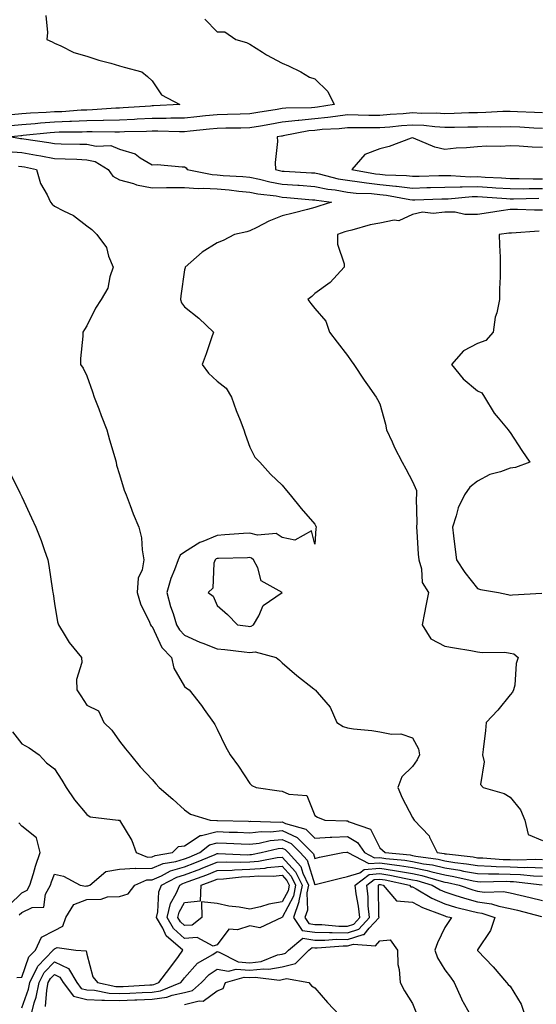
# Model space of a CAD drawing. Units: inches. Extents: x 936803 to 939443, y 7295258 to 7297898.
# Drawn here: x 939097 to 939256, y 7296985 to 7297288 of the extents above; entities that cross this region are included whole.
import ezdxf

# ---------------------------------------------------------------- set-up
doc = ezdxf.new("R2010")
doc.units = ezdxf.units.IN
doc.header["$MEASUREMENT"] = 0
doc.layers.add('Contour_93687295', color=7, linetype='Continuous', true_color=0xe91578)

msp = doc.modelspace()

# ---------------------------------------------------------------- linework, layer by layer
at = {"layer": 'Contour_93687295'}
for points in [[(939154.3, 7297288.17, 3241), (939158.05, 7297284.28, 3241), (939160.38, 7297284.24, 3241), (939163.74, 7297281.92, 3241), (939167.09, 7297280.96, 3241), (939168.05, 7297280.49, 3241), (939171.98, 7297277.99, 3241), (939173.26, 7297277.13, 3241), (939178.05, 7297274.65, 3241), (939179.96, 7297273.83, 3241), (939183.8, 7297271.92, 3241), (939186.41, 7297270.28, 3241), (939188.05, 7297269.79, 3241), (939192.05, 7297265.92, 3241), (939194.02, 7297261.92, 3241), (939188.9, 7297261.06, 3241), (939188.05, 7297260.97, 3241), (939187.01, 7297260.88, 3241), (939179.19, 7297260.78, 3241), (939178.05, 7297260.65, 3241), (939176.53, 7297260.4, 3241), (939170.5, 7297259.47, 3241), (939168.05, 7297259.05, 3241), (939165.1, 7297258.97, 3241), (939161.18, 7297258.8, 3241), (939158.05, 7297258.72, 3241), (939154.5, 7297258.37, 3241), (939151.84, 7297258.13, 3241), (939148.05, 7297257.75, 3241), (939143.83, 7297257.7, 3241), (939142.35, 7297257.61, 3241), (939138.05, 7297257.56, 3241), (939133.48, 7297257.36, 3241), (939132.67, 7297257.3, 3241), (939128.05, 7297257.1, 3241), (939123.11, 7297256.98, 3241), (939123, 7297256.97, 3241), (939118.05, 7297256.86, 3241), (939113.32, 7297256.65, 3241), (939112.77, 7297256.64, 3241), (939108.05, 7297256.44, 3241), (939103.81, 7297256.16, 3241), (939102.11, 7297255.98, 3241), (939098.05, 7297255.69, 3241), (939094.61, 7297255.36, 3241)], [(939105.42, 7297289.28, 3240), (939105.91, 7297284.06, 3240), (939105.74, 7297281.92, 3240), (939107.31, 7297281.18, 3240), (939108.05, 7297280.72, 3240), (939110.05, 7297279.92, 3240), (939114.02, 7297277.9, 3240), (939118.05, 7297276.78, 3240), (939121.72, 7297275.58, 3240), (939125.36, 7297274.61, 3240), (939128.05, 7297273.8, 3240), (939129.5, 7297273.37, 3240), (939134.93, 7297271.92, 3240), (939136.69, 7297270.56, 3240), (939138.05, 7297269.2, 3240), (939140.96, 7297264.84, 3240), (939146.55, 7297261.92, 3240), (939138.51, 7297261.46, 3240), (939138.05, 7297261.45, 3240), (939137.56, 7297261.43, 3240), (939129.14, 7297260.83, 3240), (939128.05, 7297260.78, 3240), (939126.88, 7297260.75, 3240), (939119.72, 7297260.25, 3240), (939118.05, 7297260.21, 3240), (939116.26, 7297260.13, 3240), (939110.28, 7297259.69, 3240), (939108.05, 7297259.6, 3240), (939105.56, 7297259.43, 3240), (939100.7, 7297259.26, 3240), (939098.05, 7297259.08, 3240), (939094.9, 7297258.77, 3240)], [(939258.05, 7297259.34, 3242), (939255.59, 7297259.47, 3242), (939250.32, 7297259.65, 3242), (939248.05, 7297259.76, 3242), (939245.84, 7297259.71, 3242), (939240.57, 7297259.4, 3242), (939238.05, 7297259.34, 3242), (939235.42, 7297259.29, 3242), (939230.83, 7297259.14, 3242), (939228.05, 7297259.08, 3242), (939225.37, 7297259.23, 3242), (939220.79, 7297259.18, 3242), (939218.05, 7297259.32, 3242), (939215.21, 7297259.08, 3242), (939211.19, 7297258.78, 3242), (939208.05, 7297258.5, 3242), (939204.67, 7297258.53, 3242), (939201.33, 7297258.64, 3242), (939198.05, 7297258.68, 3242), (939194.39, 7297258.26, 3242), (939192.1, 7297257.88, 3242), (939188.05, 7297257.47, 3242), (939183.12, 7297256.99, 3242), (939182.98, 7297256.99, 3242), (939178.05, 7297256.42, 3242), (939174.19, 7297255.79, 3242), (939171.4, 7297255.27, 3242), (939168.05, 7297254.7, 3242), (939165.34, 7297254.63, 3242), (939160.74, 7297254.61, 3242), (939158.05, 7297254.54, 3242), (939155.66, 7297254.3, 3242), (939149.8, 7297253.67, 3242), (939148.05, 7297253.49, 3242), (939146.5, 7297253.47, 3242), (939139.83, 7297253.71, 3242), (939138.05, 7297253.69, 3242), (939136.37, 7297253.61, 3242), (939129.61, 7297253.48, 3242), (939128.05, 7297253.41, 3242), (939126.59, 7297253.38, 3242), (939119.68, 7297253.54, 3242), (939118.05, 7297253.51, 3242), (939116.53, 7297253.44, 3242), (939109.48, 7297253.35, 3242), (939108.05, 7297253.29, 3242), (939106.77, 7297253.2, 3242), (939098.47, 7297252.34, 3242), (939098.05, 7297252.31, 3242), (939097.69, 7297252.27, 3242), (939094.87, 7297251.92, 3242), (939097.59, 7297251.46, 3242), (939098.05, 7297251.42, 3242), (939098.65, 7297251.32, 3242), (939106.37, 7297250.24, 3242), (939108.05, 7297249.93, 3242), (939110.11, 7297249.86, 3242), (939115.88, 7297249.75, 3242), (939118.05, 7297249.67, 3242), (939120.91, 7297249.06, 3242), (939125.38, 7297249.25, 3242), (939128.05, 7297248.12, 3242), (939132.83, 7297246.71, 3242), (939134.44, 7297245.52, 3242), (939138.05, 7297243.39, 3242), (939139.58, 7297243.45, 3242), (939147.25, 7297242.72, 3242), (939148.05, 7297242.76, 3242), (939148.5, 7297242.38, 3242), (939148.85, 7297241.92, 3242), (939156.48, 7297240.35, 3242), (939158.05, 7297240.26, 3242), (939159.88, 7297240.09, 3242), (939165.89, 7297239.76, 3242), (939168.05, 7297239.55, 3242), (939171.03, 7297238.94, 3242), (939174.23, 7297238.1, 3242), (939178.05, 7297237.44, 3242), (939182.88, 7297237.1, 3242), (939183.21, 7297237.08, 3242), (939188.05, 7297236.71, 3242), (939192.04, 7297235.91, 3242), (939194.33, 7297235.64, 3242), (939198.05, 7297234.99, 3242), (939200.79, 7297234.66, 3242), (939205.49, 7297234.49, 3242), (939208.05, 7297234.22, 3242), (939210.13, 7297234, 3242), (939217.28, 7297232.69, 3242), (939218.05, 7297232.59, 3242), (939218.75, 7297232.62, 3242), (939227.07, 7297232.9, 3242), (939228.05, 7297232.93, 3242), (939229.07, 7297232.94, 3242), (939236.38, 7297233.59, 3242), (939238.05, 7297233.6, 3242), (939239.63, 7297233.5, 3242), (939246.97, 7297233, 3242), (939248.05, 7297232.94, 3242), (939249.06, 7297232.94, 3242), (939256.9, 7297233.07, 3242)], [(939258.05, 7297254.5, 3243), (939255.34, 7297254.63, 3243), (939251.03, 7297254.9, 3243), (939248.05, 7297255.05, 3243), (939245, 7297254.97, 3243), (939241.16, 7297255.03, 3243), (939238.05, 7297254.96, 3243), (939235.07, 7297254.9, 3243), (939231, 7297254.87, 3243), (939228.05, 7297254.82, 3243), (939224.97, 7297255, 3243), (939221.55, 7297255.42, 3243), (939218.05, 7297255.59, 3243), (939214.66, 7297255.31, 3243), (939211.1, 7297254.98, 3243), (939208.05, 7297254.71, 3243), (939205.23, 7297254.74, 3243), (939200.81, 7297254.68, 3243), (939198.05, 7297254.71, 3243), (939195.55, 7297254.43, 3243), (939190.31, 7297254.18, 3243), (939188.05, 7297253.95, 3243), (939186.2, 7297253.78, 3243), (939178.36, 7297252.23, 3243), (939178.05, 7297252.2, 3243), (939177.81, 7297252.15, 3243), (939176.5, 7297251.92, 3243), (939176.61, 7297250.48, 3243), (939175.88, 7297244.1, 3243), (939175.99, 7297241.92, 3243), (939177.63, 7297241.49, 3243), (939178.05, 7297241.42, 3243), (939178.59, 7297241.38, 3243), (939187.07, 7297240.93, 3243), (939188.05, 7297240.87, 3243), (939189.37, 7297240.6, 3243), (939195.22, 7297239.09, 3243), (939198.05, 7297238.59, 3243), (939201.82, 7297238.15, 3243), (939203.9, 7297237.77, 3243), (939208.05, 7297237.35, 3243), (939212.97, 7297236.83, 3243), (939213.17, 7297236.8, 3243), (939218.05, 7297236.22, 3243), (939222.47, 7297236.34, 3243), (939223.59, 7297236.38, 3243), (939228.05, 7297236.52, 3243), (939232.69, 7297236.57, 3243), (939233.35, 7297236.63, 3243), (939238.05, 7297236.67, 3243), (939242.52, 7297236.39, 3243), (939243.66, 7297236.31, 3243), (939248.05, 7297236.04, 3243), (939252.16, 7297236.02, 3243), (939253.91, 7297236.05, 3243), (939258.05, 7297236.04, 3243)], [(939258.05, 7297248.69, 3244), (939254.86, 7297248.74, 3244), (939250.85, 7297249.12, 3244), (939248.05, 7297249.17, 3244), (939245.13, 7297249, 3244), (939240.85, 7297249.12, 3244), (939238.05, 7297248.91, 3244), (939234.68, 7297248.55, 3244), (939231.47, 7297248.49, 3244), (939228.05, 7297248.03, 3244), (939224.89, 7297248.77, 3244), (939218.4, 7297251.57, 3244), (939218.05, 7297251.69, 3244), (939217.7, 7297251.58, 3244), (939210.95, 7297249.02, 3244), (939208.05, 7297248.29, 3244), (939203.47, 7297246.49, 3244), (939199.48, 7297241.92, 3244), (939206.74, 7297240.61, 3244), (939208.05, 7297240.47, 3244), (939209.67, 7297240.31, 3244), (939216.18, 7297240.05, 3244), (939218.05, 7297239.83, 3244), (939220.08, 7297239.89, 3244), (939226.18, 7297240.05, 3244), (939228.05, 7297240.1, 3244), (939229.85, 7297240.12, 3244), (939235.84, 7297239.71, 3244), (939238.05, 7297239.73, 3244), (939240.38, 7297239.59, 3244), (939245.44, 7297239.31, 3244), (939248.05, 7297239.15, 3244), (939250.83, 7297239.14, 3244), (939255.15, 7297239.02, 3244), (939258.05, 7297239.01, 3244)], [(939093.62, 7297247.5, 3241), (939098.05, 7297247.13, 3241), (939102.5, 7297246.37, 3241), (939103.88, 7297246.08, 3241), (939108.05, 7297245.33, 3241), (939111.35, 7297245.22, 3241), (939114.92, 7297245.05, 3241), (939118.05, 7297244.94, 3241), (939120.53, 7297244.4, 3241), (939124.57, 7297241.92, 3241), (939125.96, 7297239.84, 3241), (939128.05, 7297238.79, 3241), (939132.39, 7297237.58, 3241), (939133.31, 7297237.18, 3241), (939138.05, 7297236.31, 3241), (939142.47, 7297236.34, 3241), (939143.59, 7297236.38, 3241), (939148.05, 7297236.4, 3241), (939152.23, 7297236.1, 3241), (939153.74, 7297236.23, 3241), (939158.05, 7297235.99, 3241), (939161.78, 7297235.65, 3241), (939164.71, 7297235.25, 3241), (939168.05, 7297234.92, 3241), (939170.55, 7297234.42, 3241), (939176.19, 7297233.78, 3241), (939178.05, 7297233.45, 3241), (939179.49, 7297233.36, 3241), (939187.35, 7297232.61, 3241), (939188.05, 7297232.56, 3241), (939188.59, 7297232.46, 3241), (939193.16, 7297231.92, 3241), (939189.3, 7297230.67, 3241), (939188.05, 7297230.22, 3241), (939185.77, 7297229.64, 3241), (939181.42, 7297228.54, 3241), (939178.05, 7297227.69, 3241), (939173.89, 7297226.08, 3241), (939170.26, 7297224.13, 3241), (939168.05, 7297223.06, 3241), (939167.19, 7297222.78, 3241), (939163.42, 7297221.92, 3241), (939159.91, 7297220.06, 3241), (939158.05, 7297219.36, 3241), (939153.46, 7297216.51, 3241), (939148.27, 7297211.92, 3241), (939148.24, 7297211.73, 3241), (939148.05, 7297211.11, 3241), (939146.87, 7297203.09, 3241), (939146.79, 7297201.92, 3241), (939147.1, 7297200.97, 3241), (939148.05, 7297199.72, 3241), (939152.39, 7297196.26, 3241), (939156.9, 7297191.92, 3241), (939156.28, 7297190.15, 3241), (939154.71, 7297185.27, 3241), (939153.45, 7297181.92, 3241), (939155.4, 7297179.27, 3241), (939158.05, 7297176.88, 3241), (939160.77, 7297174.64, 3241), (939162.45, 7297171.92, 3241), (939163.93, 7297167.8, 3241), (939165.13, 7297164.84, 3241), (939166.25, 7297161.92, 3241), (939166.67, 7297160.53, 3241), (939168.05, 7297156.51, 3241), (939169.6, 7297153.46, 3241), (939171.12, 7297151.92, 3241), (939174.4, 7297148.28, 3241), (939178.05, 7297144.85, 3241), (939179.37, 7297143.25, 3241), (939180.49, 7297141.92, 3241), (939183.84, 7297137.71, 3241), (939188.05, 7297132.83, 3241), (939188.39, 7297132.26, 3241), (939188.47, 7297131.92, 3241), (939188.42, 7297131.55, 3241), (939188.05, 7297126.7, 3241), (939186.99, 7297130.86, 3241), (939181.96, 7297128.01, 3241), (939178.05, 7297128.73, 3241), (939176.19, 7297130.06, 3241), (939170.44, 7297129.54, 3241), (939168.05, 7297130.15, 3241), (939166.17, 7297130.05, 3241), (939160.41, 7297129.56, 3241), (939158.05, 7297129.43, 3241), (939153.69, 7297127.55, 3241), (939152.72, 7297127.25, 3241), (939148.05, 7297124.28, 3241), (939146.66, 7297123.31, 3241), (939146.1, 7297121.92, 3241), (939144.98, 7297118.85, 3241), (939143.79, 7297116.19, 3241), (939142.6, 7297111.92, 3241), (939143.74, 7297107.61, 3241), (939144.51, 7297105.46, 3241), (939145.59, 7297101.92, 3241), (939146.49, 7297100.37, 3241), (939148.05, 7297098.79, 3241), (939152.73, 7297096.61, 3241), (939153.68, 7297096.3, 3241), (939158.05, 7297094.6, 3241), (939160.43, 7297094.3, 3241), (939166.33, 7297093.65, 3241), (939168.05, 7297093.43, 3241), (939169.78, 7297093.65, 3241), (939176.15, 7297091.92, 3241), (939177.21, 7297091.07, 3241), (939178.05, 7297090.23, 3241), (939182.51, 7297086.37, 3241), (939187.75, 7297082.22, 3241), (939188.05, 7297081.98, 3241), (939188.1, 7297081.97, 3241), (939188.17, 7297081.92, 3241), (939188.74, 7297081.24, 3241), (939192.77, 7297076.64, 3241), (939194.85, 7297071.92, 3241), (939196.78, 7297070.64, 3241), (939198.05, 7297070.27, 3241), (939199.99, 7297069.98, 3241), (939205.6, 7297069.47, 3241), (939208.05, 7297069.04, 3241), (939211.64, 7297068.34, 3241), (939214.53, 7297068.4, 3241), (939218.05, 7297067.17, 3241), (939219.91, 7297063.78, 3241), (939220.23, 7297061.92, 3241), (939219.55, 7297060.43, 3241), (939218.05, 7297058.42, 3241), (939214.76, 7297055.21, 3241), (939213.6, 7297051.92, 3241), (939214.9, 7297048.77, 3241), (939218.05, 7297042.66, 3241), (939218.35, 7297042.22, 3241), (939218.57, 7297041.92, 3241), (939223.19, 7297037.07, 3241), (939223.34, 7297036.63, 3241), (939225.68, 7297031.92, 3241), (939227.76, 7297031.63, 3241), (939228.05, 7297031.56, 3241), (939228.48, 7297031.49, 3241), (939236.71, 7297030.58, 3241), (939238.05, 7297030.34, 3241), (939239.68, 7297030.29, 3241), (939245.93, 7297029.8, 3241), (939248.05, 7297029.74, 3241), (939250.31, 7297029.65, 3241), (939255.98, 7297029.86, 3241), (939258.05, 7297029.77, 3241)], [(939097.06, 7297242.91, 3240), (939098.05, 7297242.83, 3240), (939098.83, 7297242.7, 3240), (939102.54, 7297241.92, 3240), (939103.79, 7297237.66, 3240), (939105.82, 7297234.15, 3240), (939106.84, 7297231.92, 3240), (939107.37, 7297231.24, 3240), (939108.05, 7297230.63, 3240), (939110.8, 7297229.17, 3240), (939113.92, 7297227.79, 3240), (939118.05, 7297224.59, 3240), (939119.58, 7297223.45, 3240), (939121.06, 7297221.92, 3240), (939124.1, 7297217.97, 3240), (939124.71, 7297215.25, 3240), (939126.07, 7297211.92, 3240), (939125.06, 7297208.92, 3240), (939124.49, 7297205.48, 3240), (939122.41, 7297201.92, 3240), (939120.66, 7297199.3, 3240), (939118.05, 7297193.87, 3240), (939117.29, 7297192.68, 3240), (939116.8, 7297191.92, 3240), (939116.79, 7297190.66, 3240), (939116.11, 7297183.86, 3240), (939116.1, 7297181.92, 3240), (939116.91, 7297180.79, 3240), (939118.05, 7297178.53, 3240), (939119.72, 7297173.59, 3240), (939120.3, 7297171.92, 3240), (939121.69, 7297168.29, 3240), (939122.44, 7297166.31, 3240), (939124.11, 7297161.92, 3240), (939124.96, 7297158.83, 3240), (939126.57, 7297153.4, 3240), (939126.99, 7297151.92, 3240), (939127.17, 7297151.04, 3240), (939128.05, 7297148.11, 3240), (939129.48, 7297143.35, 3240), (939130.1, 7297141.92, 3240), (939131.35, 7297138.62, 3240), (939132.21, 7297136.08, 3240), (939134.02, 7297131.92, 3240), (939134.8, 7297128.67, 3240), (939134.97, 7297125, 3240), (939135.51, 7297121.92, 3240), (939135.01, 7297118.87, 3240), (939133.74, 7297116.23, 3240), (939133.43, 7297111.92, 3240), (939134.51, 7297108.38, 3240), (939137.26, 7297102.71, 3240), (939137.58, 7297101.92, 3240), (939137.73, 7297101.6, 3240), (939138.05, 7297101.4, 3240), (939141.08, 7297094.96, 3240), (939144.06, 7297091.92, 3240), (939144.72, 7297088.6, 3240), (939148.05, 7297082.95, 3240), (939148.59, 7297082.46, 3240), (939149.46, 7297081.92, 3240), (939153.23, 7297077.11, 3240), (939154.09, 7297075.88, 3240), (939156.92, 7297071.92, 3240), (939157.38, 7297071.25, 3240), (939158.05, 7297069.85, 3240), (939160.65, 7297064.53, 3240), (939162.04, 7297061.92, 3240), (939164.61, 7297058.48, 3240), (939168.05, 7297053.13, 3240), (939168.69, 7297052.56, 3240), (939170.02, 7297051.92, 3240), (939177.06, 7297050.93, 3240), (939178.05, 7297050.83, 3240), (939180.06, 7297049.91, 3240), (939185.64, 7297049.51, 3240), (939188.05, 7297043.29, 3240), (939188.93, 7297042.8, 3240), (939191.18, 7297041.92, 3240), (939197.81, 7297041.69, 3240), (939198.05, 7297041.7, 3240), (939198.59, 7297041.38, 3240), (939205.21, 7297039.08, 3240), (939208.05, 7297033.37, 3240), (939208.83, 7297032.7, 3240), (939209.63, 7297031.92, 3240), (939217.31, 7297031.18, 3240), (939218.05, 7297031.06, 3240), (939219.13, 7297030.84, 3240), (939225.99, 7297029.87, 3240), (939228.05, 7297029.38, 3240), (939231.07, 7297028.89, 3240), (939234.64, 7297028.5, 3240), (939238.05, 7297027.9, 3240), (939242.21, 7297027.76, 3240), (939243.77, 7297027.63, 3240), (939248.05, 7297027.52, 3240), (939252.62, 7297027.35, 3240), (939253.51, 7297027.38, 3240), (939258.05, 7297027.19, 3240)], [(939258.05, 7297229.42, 3242), (939255.52, 7297229.39, 3242), (939250.37, 7297229.6, 3242), (939248.05, 7297229.57, 3242), (939245.29, 7297229.16, 3242), (939241.42, 7297228.55, 3242), (939238.05, 7297228.05, 3242), (939234.19, 7297228.05, 3242), (939231.23, 7297228.75, 3242), (939228.05, 7297228.75, 3242), (939224.47, 7297228.34, 3242), (939221.19, 7297228.78, 3242), (939218.05, 7297228.13, 3242), (939213.83, 7297226.14, 3242), (939212.42, 7297226.29, 3242), (939208.05, 7297225.38, 3242), (939205.11, 7297224.86, 3242), (939199.43, 7297223.3, 3242), (939198.05, 7297223.01, 3242), (939197.23, 7297222.73, 3242), (939195.04, 7297221.92, 3242), (939195.05, 7297218.92, 3242), (939197.1, 7297212.87, 3242), (939197.1, 7297211.92, 3242), (939192.77, 7297207.2, 3242), (939188.05, 7297203.82, 3242), (939187.13, 7297202.85, 3242), (939185.95, 7297201.92, 3242), (939186.81, 7297200.68, 3242), (939188.05, 7297199.23, 3242), (939191.4, 7297195.27, 3242), (939192.6, 7297191.92, 3242), (939194.91, 7297188.79, 3242), (939198.05, 7297184.72, 3242), (939199.22, 7297183.08, 3242), (939200, 7297181.92, 3242), (939203.25, 7297177.12, 3242), (939204.26, 7297175.71, 3242), (939206.95, 7297171.92, 3242), (939207.36, 7297171.23, 3242), (939208.05, 7297169.89, 3242), (939209.75, 7297163.62, 3242), (939210.1, 7297161.92, 3242), (939211.81, 7297158.15, 3242), (939212.55, 7297156.41, 3242), (939214.88, 7297151.92, 3242), (939216, 7297149.87, 3242), (939218.05, 7297146.04, 3242), (939219.35, 7297143.23, 3242), (939219.32, 7297141.92, 3242), (939219.21, 7297140.76, 3242), (939219.36, 7297133.24, 3242), (939219.26, 7297131.92, 3242), (939219.38, 7297130.59, 3242), (939219.8, 7297123.68, 3242), (939219.97, 7297121.92, 3242), (939220.82, 7297119.15, 3242), (939221.04, 7297114.91, 3242), (939223.02, 7297111.92, 3242), (939222.17, 7297107.8, 3242), (939221.77, 7297105.64, 3242), (939221.03, 7297101.92, 3242), (939223.74, 7297097.6, 3242), (939228.05, 7297095.38, 3242), (939230.98, 7297094.86, 3242), (939235.96, 7297094.01, 3242), (939238.05, 7297093.65, 3242), (939239.51, 7297093.38, 3242), (939246.49, 7297093.48, 3242), (939248.05, 7297093.27, 3242), (939249.17, 7297093.04, 3242), (939250.58, 7297091.92, 3242), (939249.95, 7297090.02, 3242), (939249.47, 7297083.34, 3242), (939249.15, 7297081.92, 3242), (939248.76, 7297081.21, 3242), (939248.05, 7297080.44, 3242), (939244.27, 7297075.7, 3242), (939240.71, 7297071.92, 3242), (939240.53, 7297069.44, 3242), (939239.75, 7297063.62, 3242), (939239.62, 7297061.92, 3242), (939240.13, 7297059.84, 3242), (939238.99, 7297052.86, 3242), (939239.78, 7297051.92, 3242), (939246.24, 7297050.11, 3242), (939248.05, 7297048.99, 3242), (939251.22, 7297045.09, 3242), (939252.55, 7297041.92, 3242), (939253.6, 7297037.47, 3242), (939258.05, 7297035.66, 3242)], [(939257.02, 7297222.95, 3243), (939248.52, 7297222.39, 3243), (939248.05, 7297222.38, 3243), (939247.64, 7297222.32, 3243), (939244.74, 7297221.92, 3243), (939244.77, 7297218.64, 3243), (939244.98, 7297215, 3243), (939245, 7297211.92, 3243), (939245.02, 7297208.89, 3243), (939244.78, 7297205.18, 3243), (939244.81, 7297201.92, 3243), (939243.96, 7297197.83, 3243), (939243.43, 7297196.54, 3243), (939242.86, 7297191.92, 3243), (939240.63, 7297189.33, 3243), (939238.05, 7297188.41, 3243), (939233.78, 7297186.19, 3243), (939230.03, 7297181.92, 3243), (939233.67, 7297177.54, 3243), (939238.05, 7297173.84, 3243), (939239.39, 7297173.26, 3243), (939240.2, 7297171.92, 3243), (939243.15, 7297167.02, 3243), (939244.44, 7297165.52, 3243), (939247.47, 7297161.92, 3243), (939247.67, 7297161.54, 3243), (939248.05, 7297161.04, 3243), (939251.68, 7297155.55, 3243), (939254.13, 7297151.92, 3243), (939249.71, 7297150.26, 3243), (939248.05, 7297150.07, 3243), (939245.12, 7297148.99, 3243), (939241.86, 7297148.1, 3243), (939238.05, 7297146.15, 3243), (939235.69, 7297144.28, 3243), (939234.06, 7297141.92, 3243), (939232.11, 7297137.87, 3243), (939231.53, 7297135.4, 3243), (939230.34, 7297131.92, 3243), (939230.63, 7297129.33, 3243), (939231.2, 7297125.06, 3243), (939231.55, 7297121.92, 3243), (939234.12, 7297117.99, 3243), (939238.05, 7297113.11, 3243), (939238.95, 7297112.82, 3243), (939244.54, 7297111.92, 3243), (939247.4, 7297111.28, 3243), (939248.05, 7297111.08, 3243), (939248.82, 7297111.16, 3243), (939257.79, 7297111.66, 3243)], [(939094.51, 7297148.38, 3239), (939097.42, 7297142.55, 3239), (939097.75, 7297141.92, 3239), (939097.85, 7297141.72, 3239), (939098.05, 7297141.3, 3239), (939100.99, 7297134.86, 3239), (939102.35, 7297131.92, 3239), (939103.95, 7297127.82, 3239), (939104.91, 7297125.05, 3239), (939106.06, 7297121.92, 3239), (939106.32, 7297120.19, 3239), (939107.45, 7297112.52, 3239), (939107.54, 7297111.92, 3239), (939107.64, 7297111.51, 3239), (939108.05, 7297108.48, 3239), (939108.98, 7297102.85, 3239), (939109.29, 7297101.92, 3239), (939111.39, 7297098.58, 3239), (939112.61, 7297096.48, 3239), (939116.37, 7297091.92, 3239), (939116.51, 7297090.38, 3239), (939114.83, 7297085.13, 3239), (939114.97, 7297081.92, 3239), (939116.19, 7297080.06, 3239), (939118.05, 7297077.23, 3239), (939121.6, 7297075.47, 3239), (939123.26, 7297071.92, 3239), (939125.7, 7297069.57, 3239), (939128.05, 7297066.14, 3239), (939129.92, 7297063.79, 3239), (939131.38, 7297061.92, 3239), (939134.42, 7297058.29, 3239), (939138.05, 7297054.37, 3239), (939139.21, 7297053.08, 3239), (939140.27, 7297051.92, 3239), (939144.47, 7297048.35, 3239), (939148.05, 7297045.09, 3239), (939149.87, 7297043.74, 3239), (939155.88, 7297041.92, 3239), (939157.9, 7297041.77, 3239), (939158.05, 7297041.81, 3239), (939158.17, 7297041.8, 3239), (939167.64, 7297041.52, 3239), (939168.05, 7297041.5, 3239), (939168.43, 7297041.55, 3239), (939177.44, 7297041.31, 3239), (939178.05, 7297041.37, 3239), (939179.09, 7297040.88, 3239), (939185.26, 7297039.14, 3239), (939188.05, 7297036.36, 3239), (939192.74, 7297036.61, 3239), (939193.29, 7297036.68, 3239), (939198.05, 7297036.89, 3239), (939201.19, 7297035.06, 3239), (939203.36, 7297031.92, 3239), (939206.42, 7297030.29, 3239), (939208.05, 7297030.41, 3239), (939209.83, 7297030.14, 3239), (939215.71, 7297029.58, 3239), (939218.05, 7297029.19, 3239), (939221.47, 7297028.49, 3239), (939224.23, 7297028.1, 3239), (939228.05, 7297027.2, 3239), (939232.61, 7297026.48, 3239), (939233.76, 7297026.22, 3239), (939238.05, 7297025.45, 3239), (939241.46, 7297025.33, 3239), (939244.58, 7297025.39, 3239), (939248.05, 7297025.29, 3239), (939251.3, 7297025.17, 3239), (939255.24, 7297024.72, 3239), (939258.05, 7297024.62, 3239)], [(939095.13, 7297069, 3238), (939098.05, 7297065.33, 3238), (939100.29, 7297064.16, 3238), (939103.41, 7297061.92, 3238), (939105.63, 7297059.51, 3238), (939108.05, 7297057.64, 3238), (939110.33, 7297054.2, 3238), (939111.68, 7297051.92, 3238), (939114.25, 7297048.12, 3238), (939118.05, 7297043.6, 3238), (939119, 7297042.87, 3238), (939127.62, 7297041.92, 3238), (939128.01, 7297041.88, 3238), (939128.05, 7297041.86, 3238), (939131.8, 7297035.67, 3238), (939133.13, 7297031.92, 3238), (939136.67, 7297030.54, 3238), (939138.05, 7297030.57, 3238), (939139, 7297030.97, 3238), (939144.28, 7297031.92, 3238), (939146.19, 7297033.79, 3238), (939148.05, 7297034.01, 3238), (939152.8, 7297037.17, 3238), (939153.27, 7297037.13, 3238), (939158.05, 7297038.37, 3238), (939161.76, 7297038.21, 3238), (939164.27, 7297038.14, 3238), (939168.05, 7297037.97, 3238), (939171.56, 7297038.41, 3238), (939174.47, 7297038.34, 3238), (939178.05, 7297038.68, 3238), (939182.64, 7297036.51, 3238), (939187.25, 7297031.92, 3238), (939187.63, 7297031.49, 3238), (939188.05, 7297030.14, 3238), (939189.49, 7297030.48, 3238), (939196.71, 7297031.92, 3238), (939197.89, 7297032.08, 3238), (939198.05, 7297032.09, 3238), (939198.15, 7297032.03, 3238), (939198.23, 7297031.92, 3238), (939204.64, 7297028.51, 3238), (939208.05, 7297028.75, 3238), (939211.77, 7297028.2, 3238), (939214.1, 7297027.97, 3238), (939218.05, 7297027.32, 3238), (939222.54, 7297026.41, 3238), (939223.98, 7297025.98, 3238), (939228.05, 7297025.03, 3238), (939230.73, 7297024.6, 3238), (939236.74, 7297023.23, 3238), (939238.05, 7297022.99, 3238), (939239.09, 7297022.96, 3238), (939246.88, 7297023.09, 3238), (939248.05, 7297023.05, 3238), (939249.15, 7297023.01, 3238), (939257.93, 7297022.04, 3238)], [(939094.18, 7297015.79, 3238), (939098.05, 7297019.56, 3238), (939099.64, 7297020.33, 3238), (939100.52, 7297021.92, 3238), (939101.64, 7297025.51, 3238), (939102.23, 7297027.73, 3238), (939103.71, 7297031.92, 3238), (939102.54, 7297036.41, 3238), (939098.05, 7297040.01, 3238), (939097.15, 7297041.02, 3238)], [(939097.24, 7297012.73, 3237), (939098.05, 7297013.52, 3237), (939101.17, 7297015.04, 3237), (939104.83, 7297015.14, 3237), (939105.3, 7297019.17, 3237), (939106.81, 7297021.92, 3237), (939107.11, 7297022.87, 3237), (939108.05, 7297025.25, 3237), (939110.82, 7297024.69, 3237), (939115.93, 7297021.92, 3237), (939117.69, 7297021.56, 3237), (939118.05, 7297021.7, 3237), (939118.27, 7297021.7, 3237), (939118.88, 7297021.92, 3237), (939123.86, 7297026.12, 3237), (939128.05, 7297026.86, 3237), (939132.9, 7297027.07, 3237), (939133.11, 7297026.99, 3237), (939138.05, 7297027.08, 3237), (939141.46, 7297028.51, 3237), (939145.34, 7297029.21, 3237), (939148.05, 7297030.03, 3237), (939149.42, 7297030.54, 3237), (939152.73, 7297031.92, 3237), (939155.66, 7297034.3, 3237), (939158.05, 7297034.92, 3237), (939160.93, 7297034.8, 3237), (939165.4, 7297034.57, 3237), (939168.05, 7297034.46, 3237), (939170.95, 7297034.82, 3237), (939174.33, 7297035.63, 3237), (939178.05, 7297035.98, 3237), (939180.81, 7297034.68, 3237), (939183.58, 7297031.92, 3237), (939185.67, 7297029.55, 3237), (939188.05, 7297022.03, 3237), (939188.19, 7297022.06, 3237), (939195.93, 7297024.04, 3237), (939198.05, 7297024.51, 3237), (939201.86, 7297025.73, 3237), (939203.21, 7297026.75, 3237), (939208.05, 7297027.1, 3237), (939212.56, 7297026.43, 3237), (939213.82, 7297026.16, 3237), (939218.05, 7297025.46, 3237), (939220.98, 7297024.86, 3237), (939226.83, 7297023.14, 3237), (939228.05, 7297022.85, 3237), (939228.86, 7297022.72, 3237), (939232.38, 7297021.92, 3237), (939236.59, 7297020.46, 3237), (939238.05, 7297020.06, 3237), (939240.19, 7297019.78, 3237), (939246.08, 7297019.95, 3237), (939248.05, 7297019.56, 3237), (939251.16, 7297018.81, 3237), (939254.24, 7297018.11, 3237), (939258.05, 7297017.16, 3237)], [(939096.5, 7296993.47, 3236), (939098.05, 7296993.65, 3236), (939100.16, 7296999.81, 3236), (939102.2, 7297001.92, 3236), (939104.1, 7297005.88, 3236), (939108.05, 7297007.93, 3236), (939110.64, 7297009.33, 3236), (939111.54, 7297011.92, 3236), (939114, 7297015.97, 3236), (939118.05, 7297017.49, 3236), (939122.42, 7297017.55, 3236), (939124.39, 7297018.27, 3236), (939128.05, 7297018.38, 3236), (939130.75, 7297019.22, 3236), (939132.71, 7297021.92, 3236), (939136.42, 7297023.55, 3236), (939138.05, 7297023.58, 3236), (939140.92, 7297024.79, 3236), (939143.72, 7297026.25, 3236), (939148.05, 7297027.55, 3236), (939151.22, 7297028.76, 3236), (939157.48, 7297031.35, 3236), (939158.05, 7297031.58, 3236), (939158.38, 7297031.6, 3236), (939167.4, 7297031.27, 3236), (939168.05, 7297031.3, 3236), (939168.63, 7297031.33, 3236), (939171.59, 7297031.92, 3236), (939176.8, 7297033.17, 3236), (939178.05, 7297033.3, 3236), (939178.98, 7297032.85, 3236), (939179.92, 7297031.92, 3236), (939183.72, 7297027.59, 3236), (939184.34, 7297025.62, 3236), (939186.1, 7297021.92, 3236), (939185.63, 7297019.5, 3236), (939185.76, 7297014.21, 3236), (939184.97, 7297011.92, 3236), (939186.21, 7297010.07, 3236), (939188.05, 7297009.8, 3236), (939190.19, 7297009.78, 3236), (939195.45, 7297009.32, 3236), (939198.05, 7297009.3, 3236), (939200.04, 7297009.93, 3236), (939201.86, 7297011.92, 3236), (939201.52, 7297015.4, 3236), (939200.75, 7297019.22, 3236), (939200.43, 7297021.92, 3236), (939204.76, 7297025.21, 3236), (939208.05, 7297025.44, 3236), (939211.12, 7297024.99, 3236), (939216.06, 7297023.91, 3236), (939218.05, 7297023.58, 3236), (939219.43, 7297023.3, 3236), (939224.14, 7297021.92, 3236), (939226.58, 7297020.45, 3236), (939228.05, 7297019.81, 3236), (939231.09, 7297018.87, 3236), (939234, 7297017.87, 3236), (939238.05, 7297016.76, 3236), (939242.32, 7297016.2, 3236), (939244.55, 7297015.42, 3236), (939248.05, 7297014.73, 3236), (939250.32, 7297014.19, 3236), (939257.69, 7297012.28, 3236)], [(939098.05, 7296984.22, 3235), (939100.07, 7296989.9, 3235), (939100.46, 7296991.92, 3235), (939102.87, 7296996.74, 3235), (939102.96, 7296997.01, 3235), (939107.68, 7297001.92, 3235), (939107.8, 7297002.16, 3235), (939108.05, 7297002.29, 3235), (939108.87, 7297002.74, 3235), (939114.6, 7297001.92, 3235), (939117.82, 7297001.7, 3235), (939118.05, 7297000.73, 3235), (939119.85, 7296993.72, 3235), (939121.24, 7296991.92, 3235), (939126.9, 7296990.77, 3235), (939128.05, 7296990.73, 3235), (939129.2, 7296990.78, 3235), (939137.37, 7296991.24, 3235), (939138.05, 7296991.27, 3235), (939138.63, 7296991.34, 3235), (939140.08, 7296991.92, 3235), (939143.55, 7296996.42, 3235), (939146.14, 7297000.01, 3235), (939147.53, 7297001.92, 3235), (939142.42, 7297006.3, 3235), (939141.32, 7297008.65, 3235), (939139.37, 7297011.92, 3235), (939139.79, 7297013.67, 3235), (939140.12, 7297019.85, 3235), (939140.98, 7297021.92, 3235), (939145.63, 7297024.34, 3235), (939148.05, 7297025.06, 3235), (939153.01, 7297026.96, 3235), (939153.14, 7297027.02, 3235), (939158.05, 7297028.98, 3235), (939160.88, 7297029.09, 3235), (939165.07, 7297028.93, 3235), (939168.05, 7297029.04, 3235), (939170.72, 7297029.24, 3235), (939176.52, 7297030.4, 3235), (939178.05, 7297030.54, 3235), (939182.17, 7297026.04, 3235), (939184.12, 7297021.92, 3235), (939183.17, 7297017.04, 3235), (939183.18, 7297016.79, 3235), (939181.5, 7297011.92, 3235), (939184.13, 7297008, 3235), (939188.05, 7297007.41, 3235), (939192.6, 7297007.37, 3235), (939193.43, 7297007.3, 3235), (939198.05, 7297007.27, 3235), (939201.58, 7297008.38, 3235), (939204.82, 7297011.92, 3235), (939204.47, 7297015.49, 3235), (939204.44, 7297018.32, 3235), (939204.02, 7297021.92, 3235), (939206.31, 7297023.66, 3235), (939208.05, 7297023.78, 3235), (939209.67, 7297023.54, 3235), (939217.15, 7297021.92, 3235), (939217.56, 7297021.43, 3235), (939218.05, 7297021.39, 3235), (939219.22, 7297020.76, 3235), (939223.99, 7297017.87, 3235), (939228.05, 7297016.11, 3235), (939231.26, 7297015.13, 3235), (939235.92, 7297014.05, 3235), (939238.05, 7297013.46, 3235), (939239.41, 7297013.29, 3235), (939243.34, 7297011.92, 3235), (939242.07, 7297007.91, 3235), (939238.05, 7297002, 3235), (939238, 7297001.92, 3235), (939238.05, 7297001.85, 3235), (939242.9, 7296996.76, 3235), (939246.95, 7296991.92, 3235), (939247.45, 7296991.32, 3235), (939248.05, 7296990.87, 3235), (939251.46, 7296985.34, 3235), (939252.6, 7296981.92, 3235)], [(939100.88, 7296981.92, 3234), (939101.83, 7296985.7, 3234), (939102.47, 7296987.5, 3234), (939103.32, 7296991.92, 3234), (939104.9, 7296995.07, 3234), (939108.05, 7296998.32, 3234), (939112.36, 7296996.24, 3234), (939114.96, 7296991.92, 3234), (939116.28, 7296990.15, 3234), (939118.05, 7296989.71, 3234), (939120.38, 7296989.59, 3234), (939124.82, 7296988.69, 3234), (939128.05, 7296988.56, 3234), (939131.27, 7296988.7, 3234), (939135.04, 7296988.91, 3234), (939138.05, 7296989.04, 3234), (939140.6, 7296989.37, 3234), (939146.93, 7296991.92, 3234), (939147.42, 7296992.55, 3234), (939148.05, 7296993.42, 3234), (939152.04, 7296997.93, 3234), (939156.68, 7297000.54, 3234), (939158.05, 7297001.45, 3234), (939158.63, 7297001.33, 3234), (939164.46, 7296998.33, 3234), (939168.05, 7296998.03, 3234), (939171.55, 7296998.42, 3234), (939176.56, 7297000.44, 3234), (939178.05, 7297000.71, 3234), (939179.01, 7297000.95, 3234), (939179.97, 7297001.92, 3234), (939184.4, 7297005.57, 3234), (939188.05, 7297005.01, 3234), (939191.12, 7297004.99, 3234), (939194.71, 7297005.26, 3234), (939198.05, 7297005.24, 3234), (939202.91, 7297006.77, 3234), (939203.22, 7297006.75, 3234), (939204.75, 7297008.63, 3234), (939207.78, 7297011.92, 3234), (939207.75, 7297012.22, 3234), (939207.65, 7297021.53, 3234), (939207.61, 7297021.92, 3234), (939207.86, 7297022.11, 3234), (939208.05, 7297022.13, 3234), (939208.23, 7297022.1, 3234), (939209.04, 7297021.92, 3234), (939213.17, 7297017.05, 3234), (939218.05, 7297016.68, 3234), (939221.12, 7297014.99, 3234), (939227.18, 7297012.8, 3234), (939228.05, 7297012.42, 3234), (939228.43, 7297012.3, 3234), (939230.07, 7297011.92, 3234), (939229.25, 7297010.72, 3234), (939228.05, 7297008.88, 3234), (939225.8, 7297004.17, 3234), (939224.93, 7297001.92, 3234), (939225.71, 7296999.58, 3234), (939228.05, 7296995.82, 3234), (939229.7, 7296993.57, 3234), (939230.92, 7296991.92, 3234), (939233.08, 7296986.95, 3234), (939233.16, 7296986.8, 3234), (939235.88, 7296981.92, 3234)], [(939105.34, 7296984.63, 3233), (939105.73, 7296989.61, 3233), (939106.17, 7296991.92, 3233), (939106.8, 7296993.17, 3233), (939108.05, 7296994.45, 3233), (939109.76, 7296993.63, 3233), (939110.78, 7296991.92, 3233), (939113.9, 7296987.77, 3233), (939118.05, 7296986.73, 3233), (939122.62, 7296986.49, 3233), (939123.39, 7296986.58, 3233), (939128.05, 7296986.4, 3233), (939132.73, 7296986.6, 3233), (939133.35, 7296986.62, 3233), (939138.05, 7296986.82, 3233), (939142.57, 7296987.41, 3233), (939144.19, 7296988.06, 3233), (939148.05, 7296988.87, 3233), (939150.48, 7296989.49, 3233), (939153.26, 7296991.92, 3233), (939155.55, 7296994.42, 3233), (939158.05, 7296996.06, 3233), (939161.53, 7296995.41, 3233), (939163.88, 7296996.09, 3233), (939168.05, 7296995.75, 3233), (939172.35, 7296996.22, 3233), (939173.95, 7296996.02, 3233), (939178.05, 7296996.79, 3233), (939182.14, 7296997.84, 3233), (939186.23, 7297001.92, 3233), (939187.22, 7297002.74, 3233), (939188.05, 7297002.61, 3233), (939188.74, 7297002.61, 3233), (939196.75, 7297003.22, 3233), (939198.05, 7297003.21, 3233), (939199.94, 7297003.8, 3233), (939206.75, 7297003.22, 3233), (939208.05, 7297004.81, 3233), (939211.22, 7297005.09, 3233), (939213.43, 7297001.92, 3233), (939213.6, 7296997.47, 3233), (939214.01, 7296995.96, 3233), (939214.25, 7296991.92, 3233), (939215.57, 7296989.44, 3233), (939218.05, 7296985.51, 3233), (939219.07, 7296982.94, 3233)], [(939148.05, 7296985.24, 3232), (939152.48, 7296986.35, 3232), (939153.77, 7296986.2, 3232), (939158.05, 7296989.42, 3232), (939159.86, 7296990.11, 3232), (939160.6, 7296991.92, 3232), (939166.38, 7296993.6, 3232), (939168.05, 7296993.46, 3232), (939169.78, 7296993.65, 3232), (939177.25, 7296992.72, 3232), (939178.05, 7296992.87, 3232), (939179.32, 7296993.2, 3232), (939186.23, 7296991.92, 3232), (939187.03, 7296990.9, 3232), (939188.05, 7296990.28, 3232), (939191.96, 7296985.83, 3232), (939195.66, 7296981.92, 3232)]]:
    msp.add_polyline3d(points, dxfattribs=at)
for points in [[(939168.05, 7297101.42, 3242), (939168.5, 7297101.47, 3242), (939169.2, 7297101.92, 3242), (939170.85, 7297104.72, 3242), (939172.15, 7297107.83, 3242), (939178.01, 7297111.92, 3242), (939171.61, 7297115.48, 3242), (939170.56, 7297119.41, 3242), (939169.24, 7297121.92, 3242), (939168.6, 7297122.47, 3242), (939168.05, 7297122.61, 3242), (939167.4, 7297122.57, 3242), (939158.45, 7297122.32, 3242), (939158.05, 7297122.3, 3242), (939157.79, 7297122.18, 3242), (939157.41, 7297121.92, 3242), (939157.03, 7297120.9, 3242), (939156.77, 7297113.2, 3242), (939155.24, 7297111.92, 3242), (939156.83, 7297110.71, 3242), (939158.05, 7297107.88, 3242), (939161.19, 7297105.06, 3242), (939164.34, 7297101.92, 3242), (939167.6, 7297101.47, 3242)], [(939168.05, 7297009.35, 3234), (939164.26, 7297008.13, 3234), (939161.59, 7297008.38, 3234), (939158.05, 7297003.55, 3234), (939156.82, 7297003.15, 3234), (939151.92, 7297005.79, 3234), (939148.05, 7297005.52, 3234), (939144.68, 7297008.55, 3234), (939142.67, 7297011.92, 3234), (939143.73, 7297016.24, 3234), (939145.48, 7297019.35, 3234), (939146.54, 7297021.92, 3234), (939147.53, 7297022.44, 3234), (939148.05, 7297022.59, 3234), (939149.13, 7297023, 3234), (939154.87, 7297025.1, 3234), (939158.05, 7297026.37, 3234), (939162.68, 7297026.55, 3234), (939163.35, 7297026.63, 3234), (939168.05, 7297026.78, 3234), (939172.81, 7297027.16, 3234), (939173.41, 7297027.28, 3234), (939178.05, 7297027.74, 3234), (939180.83, 7297024.7, 3234), (939182.15, 7297021.92, 3234), (939181.48, 7297018.49, 3234), (939178.05, 7297011.95, 3234), (939178.03, 7297011.94, 3234), (939177.96, 7297011.92, 3234), (939171.16, 7297008.8, 3234)], [(939148.05, 7297009.45, 3233), (939146.75, 7297010.62, 3233), (939145.97, 7297011.92, 3233), (939146.38, 7297013.59, 3233), (939148.05, 7297016.55, 3233), (939152.94, 7297017.03, 3233), (939153.11, 7297021.92, 3233), (939156.73, 7297023.25, 3233), (939158.05, 7297023.78, 3233), (939159.98, 7297023.84, 3233), (939165.53, 7297024.44, 3233), (939168.05, 7297024.53, 3233), (939170.88, 7297024.75, 3233), (939175.31, 7297024.66, 3233), (939178.05, 7297024.94, 3233), (939179.49, 7297023.37, 3233), (939180.17, 7297021.92, 3233), (939179.83, 7297020.14, 3233), (939178.05, 7297016.75, 3233), (939173.89, 7297016.08, 3233), (939171.4, 7297015.27, 3233), (939168.05, 7297014.56, 3233), (939164.82, 7297015.15, 3233), (939161.59, 7297015.46, 3233), (939158.05, 7297016.28, 3233), (939153.19, 7297016.78, 3233), (939153.39, 7297011.92, 3233), (939150.36, 7297009.61, 3233)]]:
    msp.add_polyline3d(points, close=True, dxfattribs=at)

doc.saveas('drawing.dxf')
